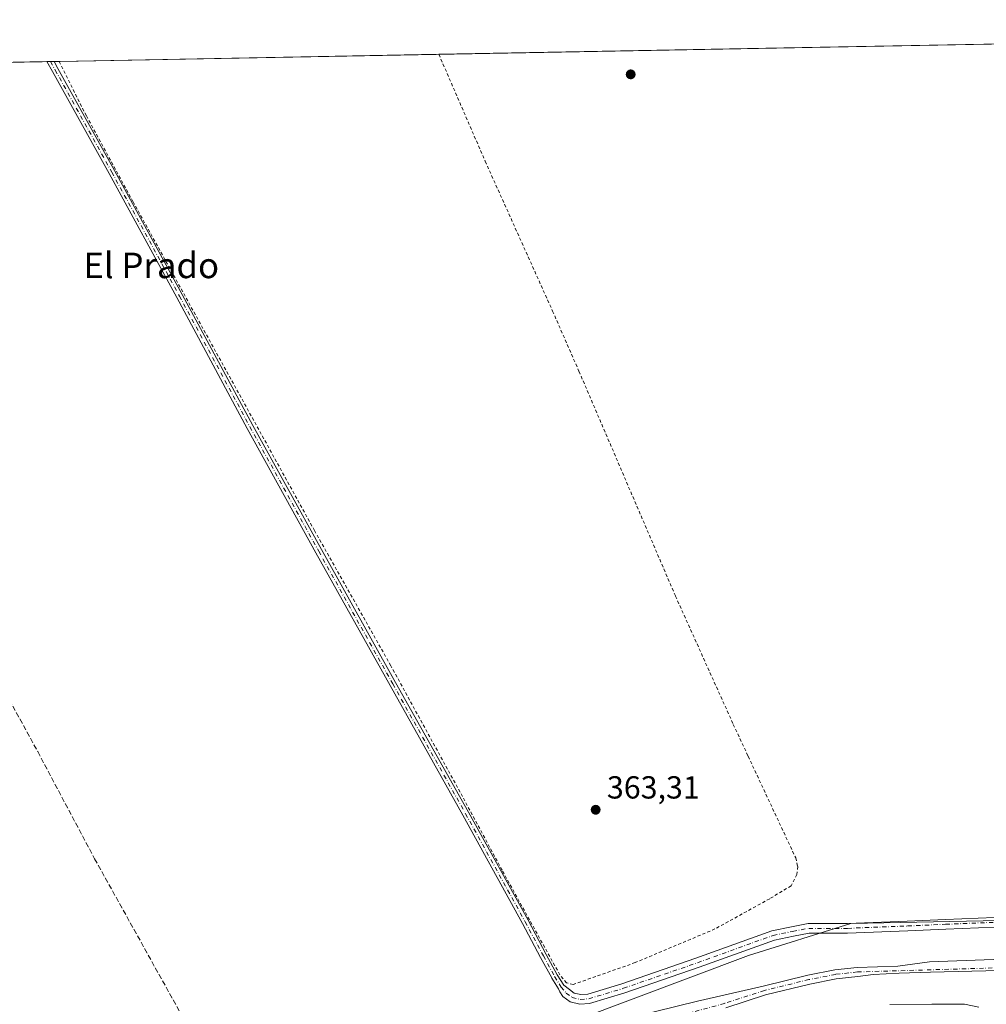
# Model space of a CAD drawing. Units: metres. Extents: x 628683 to 632176, y 4687976 to 4690354.
# Drawn here: x 631399 to 631703, y 4690045 to 4690354 of the extents above; entities that cross this region are included whole.
import ezdxf
from ezdxf.enums import TextEntityAlignment as Align

# ---------------------------------------------------------------- set-up
doc = ezdxf.new("R2010")
doc.units = ezdxf.units.M
doc.header["$MEASUREMENT"] = 0
for name, pattern in [('DGN Style 2', [1.6480167562047852, 0.988810053722871, -0.6592067024819142]), ('DGN Style 3', [2.307223458686699, 1.648016756204785, -0.6592067024819142]), ('DGN Style 4', [2.6384748266838614, 1.318413404963828, -0.6592067024819142, 0.001648016756204785, -0.6592067024819142])]:
    doc.linetypes.add(name, pattern=pattern)
for name, color, linetype, lineweight in [('Alambrada', 7, 'DGN Style 2', 0), ('Camino Cxs', 7, 'Continuous', 0), ('Camino eje', 30, 'DGN Style 4', 13), ('Comarca CxS', 21, 'Continuous', 0), ('Comunidad Autónoma CxS', 142, 'Continuous', 0), ('Corriente artificial Cxs', 4, 'Continuous', 13), ('Corriente artificial eje', 142, 'DGN Style 4', 0), ('Corriente artificial lineal', 4, 'DGN Style 3', 13), ('Cultivos herbáceos CxS', 92, 'Continuous', 0), ('Curva de nivel normal', 30, 'Continuous', 0), ('Municipio CxS', 4, 'Continuous', 0), ('Núcleo urbano CxS', 7, 'Continuous', 0), ('Provincia CxS', 1, 'Continuous', 0), ('Punto de cota en terreno', 7, 'Continuous', 0), ('Rótulo de punto de cota en terreno', 7, 'Continuous', 0), ('Suelo desnudo CxS', 253, 'Continuous', 0), ('Texto cartográfico', 7, 'Continuous', 0)]:
    doc.layers.add(name, color=color, linetype=linetype, lineweight=lineweight)
doc.styles.add('Style-Arial', font='txt')

# ---------------------------------------------------------------- blocks, each defined once
blk = doc.blocks.new('*U17')
at = {"layer": 'Cultivos herbáceos CxS', "color": 92, "linetype": 'Continuous', "lineweight": 0}
blk.add_polyline3d([(630286.375, 4690319.765100001, 375.4992999999959), (632114.8200000003, 4690353.800000001, 365.2271000000038), (632115.4897999996, 4690318.304199999, 365.2290000000066), (632097.2192000002, 4690297.953400001, 365.2786999999953), (632027.5532999998, 4690212.994700001, 364.8233999999939), (632027.5069000004, 4690212.936899999, 364.8231999999989), (631989.0192999998, 4690177.3321, 364.5273000000016), (631951.2578999996, 4690144.633400001, 364.3084999999992), (631911.9326, 4690114.568499999, 364.2932000000001), (631850.4798999998, 4690081.848900001, 364.3950999999943), (631818.7745000003, 4690070.884099999, 364.3555999999954), (631758.6183000002, 4690071.9485, 364.4910999999993), (631660.0142000001, 4690069.9374, 364.1687999999995), (631627.8157000003, 4690059.875700001, 363.7253999999957), (631555.3591, 4690032.677100001, 361.8987000000052), (631456.7666999997, 4690015.605799999, 362.7620000000024), (631429.1223999998, 4689998.988, 362.3806999999942), (631410.7390999999, 4689991.269200001, 362.4634999999981), (631386.0549, 4689973.3522, 362.2364999999991)], dxfattribs=at)
blk = doc.blocks.new('5PATER')
at = {"layer": 'Núcleo urbano CxS', "linetype": 'Continuous', "lineweight": 0}
h = blk.add_hatch(color=51, dxfattribs=at)
edge = h.paths.add_edge_path()
edge.add_ellipse((0, 0), major_axis=(-0.1095731443231308, -0.1110710700762829), ratio=0.9994222409660322, start_angle=0, end_angle=360)

msp = doc.modelspace()

# ---------------------------------------------------------------- linework, layer by layer
at = {"layer": 'Alambrada', "color": 7, "linetype": 'DGN Style 2', "lineweight": 0}
msp.add_polyline3d([(631530.5481000004, 4690342.9243, 363.8754999999946), (631530.5500999996, 4690342.920100001, 363.8755999999994), (631545.1201, 4690309.350099999, 363.895199999999), (631566.2801000001, 4690262.300100001, 364.0430999999954), (631574.5800999999, 4690243.370100001, 363.9707000000053), (631604.8901000004, 4690172.7601, 363.9645000000019), (631623.0401, 4690132.4801, 364.0225999999966), (631627.7301000003, 4690122.460100001, 364.1423000000068), (631642.6401000004, 4690090.550100001, 363.9309999999969), (631643.2801000001, 4690087.8301, 363.8203999999969), (631643.0500999996, 4690085.3101, 363.6970000000001), (631641.1901000004, 4690081.7501, 363.4410999999964), (631634.4801000003, 4690077.710100001, 363.3176999999997), (631617.3000999996, 4690068.210100001, 363.3499000000011), (631592.2600999996, 4690057.6501, 363.4579999999987), (631572.7301000003, 4690050.780099999, 363.5715000000055), (631570.6700999998, 4690051.280099999, 363.6251000000047), (631568.5800999999, 4690053.780099999, 363.6247000000003), (631550.4200999998, 4690086.6601, 363.3920999999973), (631538.0100999996, 4690109.770099999, 363.4216000000015), (631515.4700999996, 4690150.9001, 363.3919000000024), (631491.5100999996, 4690193.3301, 363.444399999993), (631434.4801000003, 4690296.6601, 363.5331000000006), (631419.8400999998, 4690323.620100001, 363.6267999999982), (631411.2631000001, 4690340.7039, 363.5120000000024)], dxfattribs=at)
at = {"layer": 'Camino Cxs', "color": 7, "linetype": 'Continuous', "lineweight": 0, "extrusion": (0.05100289694417254, 0.0009511765468571403, 0.998698052349397), "elevation": 37028.18751410375, "flags": 128}
msp.add_lwpolyline([(4677751.828186413, -717800.4563124188), (4677751.828186413, -717802.7224562886)], dxfattribs=at)
at = {"layer": 'Camino Cxs', "color": 7, "linetype": 'Continuous', "lineweight": 0}
for points in [[(631705.2292999999, 4690068.814900001, 364.7289000000019), (631689.7823000001, 4690068.1801, 365.1444999999949), (631677.8217000002, 4690067.650900001, 364.9201999999932), (631658.9502999998, 4690066.908700001, 364.2684000000008), (631646.8892999999, 4690066.908700001, 364.0096000000049), (631641.9600999998, 4690065.9845, 363.9869999999937), (631635.9407000003, 4690064.7391, 364.0035000000062), (631612.3249000004, 4690056.1995, 363.9285999999993), (631589.0027000001, 4690048.142700001, 363.9472999999998), (631577.9197000006, 4690044.8071, 363.5907000000007), (631574.8695, 4690044.563100001, 363.5228999999963), (631571.8107000003, 4690045.3277, 363.5510999999969), (631569.4829000002, 4690047.0089, 363.6842999999935), (631568.6111000003, 4690048.504100001, 363.719299999997), (631568.1517000003, 4690049.365900001, 363.725900000005), (631568.1105000004, 4690049.427300001, 363.726800000004), (631566.0466999998, 4690052.7611, 363.616399999999), (631566.0170999998, 4690052.8125, 363.6116000000038), (631562.5235000001, 4690059.283299999, 363.4603000000061), (631556.8107000003, 4690069.968499999, 363.3678999999975), (631538.0831000004, 4690103.9323, 363.4582999999984), (631515.2242999999, 4690144.675899999, 363.3478000000032), (631491.9395000003, 4690186.376900001, 363.5022000000026), (631470.3482999997, 4690225.431500001, 363.4088000000047), (631448.2253000002, 4690266.501900001, 363.5819000000047), (631426.9556999998, 4690305.443299999, 363.5638999999938), (631409.1769000003, 4690337.508300001, 363.6628000000055), (631407.4468, 4690340.6328, 363.7100999999966), (631409.7095999997, 4690340.675000001, 363.5945000000065), (631410.9263000004, 4690338.477700001, 363.5736999999936), (631428.7062999997, 4690306.410300001, 363.5633999999991), (631449.9819, 4690267.458100001, 363.5648999999976), (631472.1013000002, 4690226.394300001, 363.475099999996), (631493.6876999997, 4690187.348300001, 363.5194999999949), (631516.9694999997, 4690145.6527, 363.3920999999973), (631539.8327000003, 4690104.9013, 363.4170000000013), (631558.5651000004, 4690070.9287, 363.3981000000058), (631564.2852999996, 4690060.229900001, 363.4271000000008), (631567.7629000006, 4690053.788699999, 363.6622999999963), (631569.7710999995, 4690050.544500001, 363.6747999999934), (631571.6167000001, 4690049.168500001, 363.6652000000031), (631573.0988999996, 4690048.098099999, 363.7036999999983), (631575.1201, 4690047.592700001, 363.7404999999999), (631577.3614999996, 4690047.772100001, 363.7418999999936), (631588.0802999996, 4690050.9981, 363.8931000000011), (631611.3249000004, 4690059.028100001, 363.8643000000012), (631635.1224999997, 4690067.633500001, 363.8515000000043), (631641.3797000004, 4690068.928099999, 363.9741000000067), (631646.6105000004, 4690069.908700001, 364.0121000000072), (631658.8913000004, 4690069.908700001, 364.258600000001), (631677.6964999996, 4690070.6483, 364.6154999999999), (631689.6545000002, 4690071.1775, 364.6869000000006), (631705.1108999997, 4690071.812700001, 364.5185999999958)], [(631705.2292999999, 4690068.814900001, 364.7289000000019), (631689.7823000001, 4690068.1801, 365.1444999999949), (631677.8217000002, 4690067.650900001, 364.9201999999932), (631658.9502999998, 4690066.908700001, 364.2684000000008), (631646.8892999999, 4690066.908700001, 364.0096000000049), (631641.9600999998, 4690065.9845, 363.9869999999937), (631635.9407000003, 4690064.7391, 364.0035000000062), (631612.3249000004, 4690056.1995, 363.9285999999993), (631589.0027000001, 4690048.142700001, 363.9472999999998), (631577.9197000006, 4690044.8071, 363.5907000000007), (631574.8695, 4690044.563100001, 363.5228999999963), (631571.8107000003, 4690045.3277, 363.5510999999969), (631569.4829000002, 4690047.0089, 363.6842999999935), (631568.6111000003, 4690048.504100001, 363.719299999997), (631568.1517000003, 4690049.365900001, 363.725900000005), (631568.1105000004, 4690049.427300001, 363.726800000004), (631566.0466999998, 4690052.7611, 363.616399999999), (631566.0170999998, 4690052.8125, 363.6116000000038), (631562.5235000001, 4690059.283299999, 363.4603000000061), (631556.8107000003, 4690069.968499999, 363.3678999999975), (631538.0831000004, 4690103.9323, 363.4582999999984), (631515.2242999999, 4690144.675899999, 363.3478000000032), (631491.9395000003, 4690186.376900001, 363.5022000000026), (631470.3482999997, 4690225.431500001, 363.4088000000047), (631448.2253000002, 4690266.501900001, 363.5819000000047), (631426.9556999998, 4690305.443299999, 363.5638999999938), (631409.1769000003, 4690337.508300001, 363.6628000000055), (631407.4468, 4690340.6328, 363.7100999999966)], [(631409.7095999997, 4690340.675000001, 363.5945000000065), (631410.9263000004, 4690338.477700001, 363.5736999999936), (631428.7062999997, 4690306.410300001, 363.5633999999991), (631449.9819, 4690267.458100001, 363.5648999999976), (631472.1013000002, 4690226.394300001, 363.475099999996), (631493.6876999997, 4690187.348300001, 363.5194999999949), (631516.9694999997, 4690145.6527, 363.3920999999973), (631539.8327000003, 4690104.9013, 363.4170000000013), (631558.5651000004, 4690070.9287, 363.3981000000058), (631564.2852999996, 4690060.229900001, 363.4271000000008), (631567.7629000006, 4690053.788699999, 363.6622999999963), (631569.7710999995, 4690050.544500001, 363.6747999999934), (631571.6167000001, 4690049.168500001, 363.6652000000031), (631573.0988999996, 4690048.098099999, 363.7036999999983)], [(631573.0988999996, 4690048.098099999, 363.7036999999983), (631575.1201, 4690047.592700001, 363.7404999999999), (631577.3614999996, 4690047.772100001, 363.7418999999936), (631588.0802999996, 4690050.9981, 363.8931000000011), (631611.3249000004, 4690059.028100001, 363.8643000000012), (631635.1224999997, 4690067.633500001, 363.8515000000043), (631641.3797000004, 4690068.928099999, 363.9741000000067), (631646.6105000004, 4690069.908700001, 364.0121000000072), (631658.8913000004, 4690069.908700001, 364.258600000001), (631677.6964999996, 4690070.6483, 364.6154999999999), (631689.6545000002, 4690071.1775, 364.6869000000006), (631705.1108999997, 4690071.812700001, 364.5185999999958)]]:
    msp.add_polyline3d(points, dxfattribs=at)
at = {"layer": 'Camino eje', "color": 30, "linetype": 'DGN Style 4', "lineweight": 13}
msp.add_polyline3d([(631408.5782000005, 4690340.653899999, 363.6543999999994), (631410.0516999997, 4690337.992900001, 363.6199000000051), (631427.8317, 4690305.9255, 363.5926000000036), (631449.1042999999, 4690266.978700001, 363.5792999999976), (631471.2235000003, 4690225.915300001, 363.4477999999945), (631492.8135000002, 4690186.862700001, 363.5391999999993), (631516.0969000002, 4690145.1643, 363.373900000006), (631538.9568999996, 4690104.418299999, 363.4388999999938), (631557.6895000003, 4690070.445699999, 363.4128000000055), (631563.4045000002, 4690059.7565, 363.4455000000016), (631566.8969000002, 4690053.287500001, 363.6628999999957), (631568.9606999997, 4690049.953700001, 363.7059000000008), (631570.5497000003, 4690048.0887, 363.7112000000052), (631572.4546999997, 4690046.712900001, 363.665399999998), (631574.9946999997, 4690046.0779, 363.638300000006), (631577.6407000005, 4690046.2895, 363.6824000000051), (631588.5415000003, 4690049.570499999, 363.9275999999954), (631611.8249000004, 4690057.613700001, 363.920100000003), (631635.5314999997, 4690066.1863, 363.9388999999938), (631641.6699000001, 4690067.456300001, 364.1113999999943), (631646.7499000002, 4690068.408700001, 364.0776999999944), (631658.9206999998, 4690068.408700001, 364.3451000000059), (631677.7591000004, 4690069.149700001, 364.7670000000071), (631689.7182999998, 4690069.678900001, 364.9162000000069), (631705.1700999998, 4690070.313899999, 364.6236999999965)], dxfattribs=at)
at = {"layer": 'Comarca CxS', "color": 21, "linetype": 'Continuous', "lineweight": 0}
msp.add_3dface([(632158.470000985, 4688040.579983116), (628725.5400009587, 4687976.709983118), (628683.0200009588, 4690289.919983093), (632114.8200009863, 4690353.799983092)], dxfattribs=at)
at = {"layer": 'Comunidad Autónoma CxS', "color": 142, "linetype": 'Continuous', "lineweight": 0}
msp.add_3dface([(632158.470000985, 4688040.579983116), (628725.5400009587, 4687976.709983118), (628683.0200009588, 4690289.919983093), (632114.8200009863, 4690353.799983092)], dxfattribs=at)
at = {"layer": 'Corriente artificial Cxs', "color": 4, "linetype": 'Continuous', "lineweight": 13}
for points in [[(631578.5981999999, 4690037.3299, 361.8071999999956), (631611.7769999999, 4690045.5056, 361.9401000000071), (631632.4001000002, 4690050.290100001, 361.1889999999985), (631646.5100999996, 4690053.7401, 361.4392999999982), (631654.9700999996, 4690055.4001, 361.5859999999957), (631661.9200999998, 4690056.1601, 361.3549999999959), (631674.6826, 4690056.538699999, 361.4091000000044), (631684.6853, 4690057.8969, 361.9762000000046), (631713.3265000005, 4690058.8891, 362.4092999999993)], [(631578.5981999999, 4690037.3299, 361.8071999999956), (631611.7769999999, 4690045.5056, 361.9401000000071), (631632.4001000002, 4690050.290100001, 361.1889999999985), (631646.5100999996, 4690053.7401, 361.4392999999982), (631654.9700999996, 4690055.4001, 361.5859999999957), (631661.9200999998, 4690056.1601, 361.3549999999959), (631674.6826, 4690056.538699999, 361.4091000000044), (631684.6853, 4690057.8969, 361.9762000000046), (631713.3265000005, 4690058.8891, 362.4092999999993)], [(631715.3076, 4690055.361300001, 361.9951000000001), (631684.9572000002, 4690054.639000001, 361.7179000000033), (631675.1676000003, 4690054.308300001, 361.4106999999931), (631666.9654999999, 4690053.911400001, 361.2434000000067), (631662.1300999997, 4690053.2601, 361.1705999999977), (631655.4101, 4690052.530099999, 361.1413999999932), (631647.1300999997, 4690050.9001, 361.3647000000055), (631633.2001, 4690047.5001, 360.2170999999944), (631620.6801000005, 4690043.4301, 361.1178000000073)], [(631715.3076, 4690055.361300001, 361.9951000000001), (631684.9572000002, 4690054.639000001, 361.7179000000033), (631675.1676000003, 4690054.308300001, 361.4106999999931), (631666.9654999999, 4690053.911400001, 361.2434000000067), (631662.1300999997, 4690053.2601, 361.1705999999977), (631655.4101, 4690052.530099999, 361.1413999999932), (631647.1300999997, 4690050.9001, 361.3647000000055), (631633.2001, 4690047.5001, 360.2170999999944), (631620.6801000005, 4690043.4301, 361.1178000000073)]]:
    msp.add_polyline3d(points, dxfattribs=at)
at = {"layer": 'Corriente artificial eje', "color": 142, "linetype": 'DGN Style 4', "lineweight": 0}
msp.add_polyline3d([(631707.1201, 4690056.040100001, 361.7771000000066), (631662.0201000003, 4690054.710100001, 361.2599999999948), (631655.1901000004, 4690053.960100001, 361.3628999999929), (631646.8201000001, 4690052.3201, 361.1766999999964), (631632.8000999996, 4690048.9001, 360.6714999999967), (631620.2701000003, 4690044.8201, 361.2780999999959), (631607.5401, 4690041.370100001, 361.0620000000054)], dxfattribs=at)
at = {"layer": 'Corriente artificial lineal', "color": 4, "linetype": 'DGN Style 3', "lineweight": 13}
msp.add_polyline3d([(631315.3601000002, 4690290.090100001, 363.4958000000042), (631325.7701000003, 4690267.8101, 363.0817999999999), (631344.1201, 4690233.720100001, 362.9453000000067), (631370.2100999998, 4690186.840100001, 362.9565000000002), (631404.5500999996, 4690123.9101, 362.700800000006), (631422.4200999998, 4690090.270099999, 362.6438000000053), (631461.5301000001, 4690020.040100001, 362.8481999999931), (631464.0800999999, 4690014.800100001, 362.7232999999979), (631467.0900999998, 4690006.530099999, 360.4689999999973)], dxfattribs=at)
at = {"layer": 'Cultivos herbáceos CxS', "color": 92, "linetype": 'Continuous', "lineweight": 0, "extrusion": (-0.00343549704981253, -6.394796371954742e-05, 0.9999940966179145), "elevation": -2106.031560074718, "flags": 128}
msp.add_lwpolyline([(631528.0701306986, 4690342.799213778), (631807.5834813438, 4690348.002013789)], dxfattribs=at)
at = {"layer": 'Cultivos herbáceos CxS', "color": 92, "linetype": 'Continuous', "lineweight": 0, "extrusion": (0.01532589859529993, 0.0002852555496329597, 0.9998825108289064), "elevation": 11378.31908635782, "flags": 128}
msp.add_lwpolyline([(631306.3102144676, 4690337.179499418), (631327.7175304659, 4690337.577899432)], dxfattribs=at)
at = {"layer": 'Cultivos herbáceos CxS', "color": 92, "linetype": 'Continuous', "lineweight": 0, "extrusion": (0.0199643256583715, 0.0003723238960739232, 0.9998006236624996), "elevation": 14715.40691015378, "flags": 128}
msp.add_lwpolyline([(4677751.828919395, -718604.2245657303), (4677751.828919395, -718605.3563881239)], dxfattribs=at)
at = {"layer": 'Cultivos herbáceos CxS', "color": 92, "linetype": 'Continuous', "lineweight": 0, "extrusion": (0.02208344638921874, 0.0004118443987839105, 0.9997560461331384), "elevation": 16238.78633413143, "flags": 128}
msp.add_lwpolyline([(4677751.827453434, -718572.5551142476), (4677751.827453434, -718573.6869871062)], dxfattribs=at)
at = {"layer": 'Cultivos herbáceos CxS', "color": 92, "linetype": 'Continuous', "lineweight": 0, "extrusion": (0.02277346131237662, 0.0004236582004449947, 0.9997405613325805), "elevation": 16729.8735823933, "flags": 128}
msp.add_lwpolyline([(4677785.095481979, -718345.8170493962), (4677785.095481978, -718347.3712214013)], dxfattribs=at)
at = {"layer": 'Cultivos herbáceos CxS', "color": 92, "linetype": 'Continuous', "lineweight": 0, "extrusion": (-0.0006972474476849035, -1.297873356111065e-05, 0.999999756838745), "elevation": -137.6780623188621, "flags": 128}
msp.add_lwpolyline([(631411.3630306389, 4690340.702508152), (631530.6480596546, 4690342.922908152)], dxfattribs=at)
at = {"layer": 'Cultivos herbáceos CxS', "color": 92, "linetype": 'Continuous', "lineweight": 0}
msp.add_polyline3d([(632115.4897999996, 4690318.304199999, 365.2290000000066), (632097.2192000002, 4690297.953400001, 365.2786999999953), (632027.5532999998, 4690212.994700001, 364.8233999999939), (632027.5069000004, 4690212.936899999, 364.8231999999989), (631989.0192999998, 4690177.3321, 364.5273000000016), (631951.2578999996, 4690144.633400001, 364.3084999999992), (631911.9326, 4690114.568499999, 364.2932000000001), (631850.4798999998, 4690081.848900001, 364.3950999999943), (631818.7745000003, 4690070.884099999, 364.3555999999954), (631758.6183000002, 4690071.9485, 364.4910999999993), (631660.0142000001, 4690069.9374, 364.1687999999995), (631627.8157000003, 4690059.875700001, 363.7253999999957), (631555.3591, 4690032.677100001, 361.8987000000052), (631456.7666999997, 4690015.605799999, 362.7620000000024), (631429.1223999998, 4689998.988, 362.3806999999942), (631410.7390999999, 4689991.269200001, 362.4634999999981), (631386.0549, 4689973.3522, 362.2364999999991)], dxfattribs=at)
at = {"layer": 'Curva de nivel normal', "color": 30, "linetype": 'Continuous', "lineweight": 0, "elevation": 365, "flags": 128}
msp.add_lwpolyline([(631700.1699999999, 4690043.670100001), (631695.7100000001, 4690044.590100001), (631685.4299999997, 4690044.640100001), (631672.2400000002, 4690044.450099999)], dxfattribs=at)
at = {"layer": 'Municipio CxS', "color": 4, "linetype": 'Continuous', "lineweight": 0}
msp.add_3dface([(632158.470000985, 4688040.579983116), (628725.5400009587, 4687976.709983118), (628683.0200009588, 4690289.919983093), (632114.8200009863, 4690353.799983092)], dxfattribs=at)
at = {"layer": 'Provincia CxS', "color": 1, "linetype": 'Continuous', "lineweight": 0}
msp.add_3dface([(632158.470000985, 4688040.579983116), (628725.5400009587, 4687976.709983118), (628683.0200009588, 4690289.919983093), (632114.8200009863, 4690353.799983092)], dxfattribs=at)
at = {"layer": 'Suelo desnudo CxS', "color": 253, "linetype": 'Continuous', "lineweight": 0}
for points in [[(632115.4897999996, 4690318.304199999, 365.2290000000066), (632097.2192000002, 4690297.953400001, 365.2786999999953), (632027.5532999998, 4690212.994700001, 364.8233999999939), (632027.5069000004, 4690212.936899999, 364.8231999999989), (631989.0192999998, 4690177.3321, 364.5273000000016), (631951.2578999996, 4690144.633400001, 364.3084999999992), (631911.9326, 4690114.568499999, 364.2932000000001), (631850.4798999998, 4690081.848900001, 364.3950999999943), (631818.7745000003, 4690070.884099999, 364.3555999999954), (631758.6183000002, 4690071.9485, 364.4910999999993), (631660.0142000001, 4690069.9374, 364.1687999999995), (631627.8157000003, 4690059.875700001, 363.7253999999957), (631555.3591, 4690032.677100001, 361.8987000000052), (631456.7666999997, 4690015.605799999, 362.7620000000024), (631429.1223999998, 4689998.988, 362.3806999999942), (631410.7390999999, 4689991.269200001, 362.4634999999981), (631386.0549, 4689973.3522, 362.2364999999991)], [(631555.3591, 4690032.677100001, 361.8987000000052), (631627.8157000003, 4690059.875700001, 363.7253999999957), (631660.0142000001, 4690069.9374, 364.1687999999995), (631758.6183000002, 4690071.9485, 364.4910999999993), (631818.7745000003, 4690070.884099999, 364.3555999999954), (631850.4798999998, 4690081.848900001, 364.3950999999943), (631911.9326, 4690114.568499999, 364.2932000000001), (631951.2578999996, 4690144.633400001, 364.3084999999992), (631989.0192999998, 4690177.3321, 364.5273000000016), (632027.5069000004, 4690212.936899999, 364.8231999999989), (632027.5532999998, 4690212.994700001, 364.8233999999939), (632097.2192000002, 4690297.953400001, 365.2786999999953), (632115.4897999996, 4690318.304199999, 365.2290000000066), (632116.3068000004, 4690275.009199999, 365.7682999999961), (632101.4545, 4690256.981699999, 365.4608000000007), (632072.2571, 4690216.3237, 366.1064000000042), (632032.8995000003, 4690172.486, 365.5853999999963), (631992.9051000001, 4690136.2689, 365.5923999999941), (631947.3403000003, 4690106.237400001, 365.1722000000009), (631908.8531, 4690082.258500001, 364.2851999999984), (631855.1155000003, 4690056.8267, 363.4447999999975), (631768.8580999998, 4690044.496900001, 367.3919000000024)]]:
    msp.add_polyline3d(points, dxfattribs=at)

# ---------------------------------------------------------------- block references
at = {"layer": 'Cultivos herbáceos CxS', "color": 92, "linetype": 'Continuous', "lineweight": 0}
msp.add_blockref('*U17', (0, 0), dxfattribs=at)
at = {"layer": 'Punto de cota en terreno', "color": 7, "linetype": 'Continuous', "lineweight": 0, "xscale": 10, "yscale": 10, "zscale": 10}
for p in [(631590.8200000003, 4690336.630000001, 363.75), (631579.8200000003, 4690105.65, 363.3099999999977)]:
    msp.add_blockref('5PATER', p, dxfattribs=at)

# ---------------------------------------------------------------- texts
at = {"layer": 'Rótulo de punto de cota en terreno', "color": 7, "linetype": 'Continuous', "lineweight": 0, "style": 'Style-Arial'}
msp.add_text('363,31', height=7.000000000000002, dxfattribs=at).set_placement((631583.3477999996, 4690109.177800001))
at = {"layer": 'Texto cartográfico', "color": 7, "linetype": 'Continuous', "lineweight": 0, "style": 'Style-Arial'}
msp.add_text('El Prado', height=8, dxfattribs=at).set_placement((631440.210478049, 4690276.62015), align=Align.MIDDLE_CENTER)

doc.saveas('drawing.dxf')
